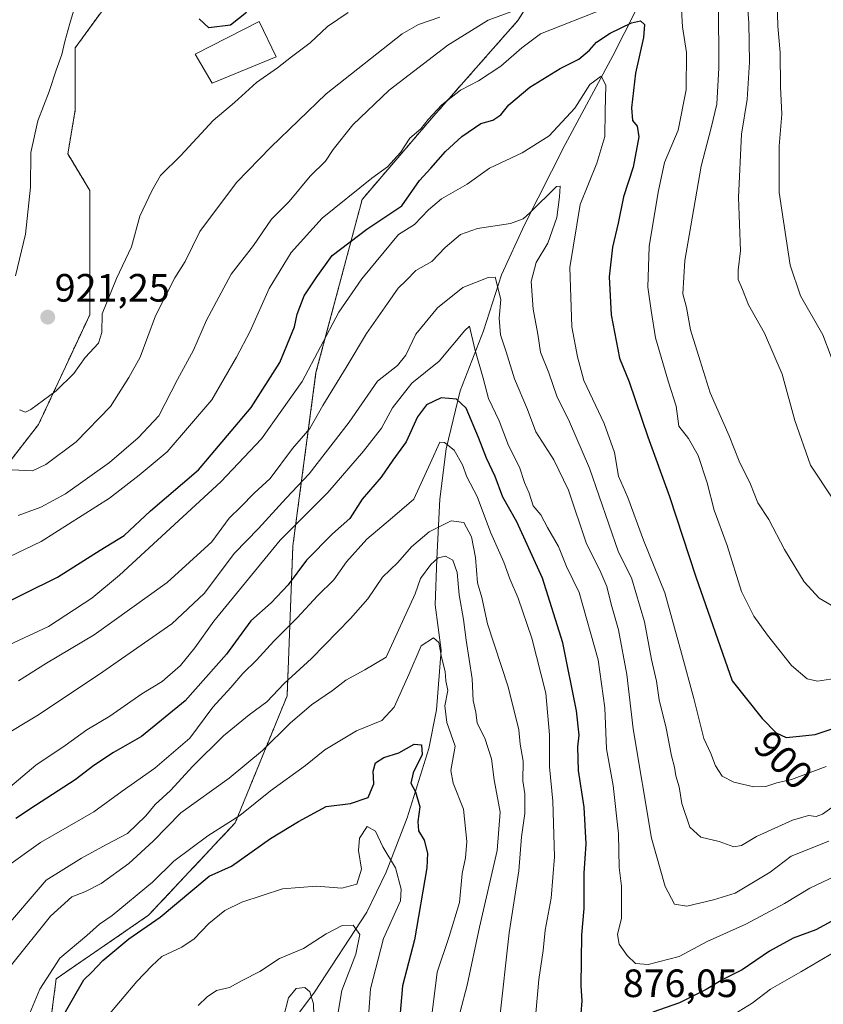
# Model space of a CAD drawing. Units: metres. Extents: x 668623 to 672088, y 4739749 to 4742147.
# Drawn here: x 668905 to 669109, y 4741047 to 4741296 of the extents above; entities that cross this region are included whole.
import ezdxf
from ezdxf.enums import TextEntityAlignment as Align

# ---------------------------------------------------------------- set-up
doc = ezdxf.new("R2010")
doc.units = ezdxf.units.M
doc.header["$MEASUREMENT"] = 0
doc.linetypes.add('TRAZOS', pattern=[0.75, 0.5, -0.25])
for name, color, linetype, lineweight in [('Arbolado forestal', 92, 'TRAZOS', 0), ('Arbolado forestal CxS', 92, 'Continuous', 0), ('Carátula', 7, 'Continuous', 5), ('Corriente natural lineal', 142, 'Continuous', 13), ('Curva de nivel maestra', 36, 'Continuous', 30), ('Curva de nivel normal', 36, 'Continuous', 0), ('Edificación', 1, 'Continuous', 13), ('Edificación Cxs', 1, 'Continuous', 13), ('Punto de cota en terreno', 7, 'Continuous', 0), ('Rótulo de curva de nivel directora', 19, 'Continuous', 0), ('Rótulo de punto de cota en terreno', 19, 'Continuous', 0)]:
    doc.layers.add(name, color=color, linetype=linetype, lineweight=lineweight)
doc.styles.add('Arial', font='txt', dxfattribs={"height": 0.2})

# ---------------------------------------------------------------- blocks, each defined once
blk = doc.blocks.new('*U153')
at = {"layer": 'Arbolado forestal CxS', "color": 92, "linetype": 'Continuous', "lineweight": 0}
for points in [[(669094.42, 4741583.11, 983.84), (669082.72, 4741547.98, 976.13), (669056.38, 4741518.71, 966.5), (669046.14, 4741495.29, 962.15), (669028.59, 4741452.84, 957.09), (669003.72, 4741425.03, 945.65), (668971.53, 4741366.48, 931.16), (668952.51, 4741322.57, 927.08), (668934.95, 4741310.86, 922.3), (668919.27, 4741289.26, 920.89), (668919.27, 4741273.51, 922.23), (668917.41, 4741262.39, 922.54), (668922.97, 4741253.13, 922.44), (668922.97, 4741221.62, 920.64), (668910, 4741193.82, 918.84), (668890.54, 4741168.8, 909.08), (668869.23, 4741144.71, 897.68), (668855.33, 4741115.06, 890.53), (668850.69, 4741080.77, 887.63), (668858.11, 4741050.19, 877.18), (668865.52, 4741027.95, 867.18)], [(668911.54, 4741031.3, 849.57), (668914.47, 4741053.25, 853.11), (668937.88, 4741069.35, 851.24), (668959.82, 4741092.77, 854.49), (668972.99, 4741124.97, 863.94), (668974.45, 4741163.03, 877.55), (668980.31, 4741206.94, 893.79), (668992.01, 4741250.85, 903.15), (669009.57, 4741271.34, 904.65), (669031.51, 4741296.23, 908), (669059.31, 4741340.14, 915.68), (669085.64, 4741394.29, 928.27), (669091.5, 4741445.52, 947.85), (669107.59, 4741483.58, 953.17), (669123.68, 4741507, 956.63)]]:
    blk.add_polyline3d(points, dxfattribs=at)
blk = doc.blocks.new('*U161')
at = {"layer": 'Curva de nivel normal', "color": 36, "linetype": 'Continuous', "lineweight": 0}
blk.add_polyline3d([(668900.45, 4741114.44, 885), (668909.58, 4741119.91, 885), (668925.19, 4741130.32, 885), (668943.73, 4741143.23, 885), (668951.96, 4741150.92, 885), (668959.64, 4741161.15, 885), (668965.72, 4741167.4, 885), (668972.75, 4741175.1, 885), (668978.61, 4741181.26, 885), (668988.69, 4741194.41, 885), (668995.92, 4741204.74, 885), (669000.98, 4741208.74, 885), (669003.12, 4741211.36, 885), (669005.63, 4741216.69, 885), (669011.14, 4741223.36, 885), (669017.52, 4741228.53, 885), (669023.98, 4741231.04, 885), (669025.69, 4741231.14, 885), (669027.14, 4741225.46, 885), (669026.76, 4741220.74, 885), (669027.05, 4741216.49, 885), (669028.48, 4741212.16, 885), (669030.59, 4741205.35, 885), (669033.95, 4741197.55, 885), (669036.06, 4741191.96, 885), (669040.62, 4741184.86, 885), (669044.28, 4741177.17, 885), (669048.85, 4741163.52, 885), (669052.23, 4741156.83, 885), (669054.04, 4741152.71, 885), (669055.16, 4741148.25, 885), (669057.03, 4741141.73, 885), (669059.13, 4741130.4, 885), (669060.7, 4741116.6, 885), (669065.33, 4741088.92, 885), (669068.81, 4741076.63, 885), (669071.18, 4741072.16, 885), (669074.33, 4741071.64, 885), (669081.1, 4741073.25, 885), (669086.59, 4741074.98, 885), (669095.4, 4741080.27, 885), (669100.74, 4741084.35, 885), (669110.34, 4741088.15, 885)], dxfattribs=at)
blk = doc.blocks.new('*U169')
at = {"layer": 'Curva de nivel normal', "color": 36, "linetype": 'Continuous', "lineweight": 0}
blk.add_polyline3d([(668903.16, 4741056.8, 860), (668913.04, 4741069.13, 860), (668918.41, 4741073.99, 860), (668921.71, 4741075.32, 860), (668925.84, 4741077.36, 860), (668932.84, 4741082.44, 860), (668939.06, 4741088.17, 860), (668946.09, 4741095.28, 860), (668958.32, 4741104.08, 860), (668966.78, 4741111.08, 860), (668973.75, 4741118.08, 860), (668979.15, 4741122.72, 860), (668984.47, 4741126.32, 860), (668987.86, 4741128.95, 860), (668992.69, 4741131.61, 860), (668998.08, 4741134.75, 860), (669005.48, 4741150.85, 860), (669006.82, 4741154.76, 860), (669009.41, 4741158.29, 860), (669011.26, 4741159.94, 860), (669013.12, 4741160.39, 860), (669015.02, 4741159.38, 860), (669016.08, 4741156.24, 860), (669016.6, 4741150.56, 860), (669017.74, 4741144.32, 860), (669018.37, 4741139.09, 860), (669019.88, 4741129.32, 860), (669020.17, 4741123.76, 860), (669020.8, 4741120.8, 860), (669021.2, 4741118.08, 860), (669023.12, 4741114.22, 860), (669024.84, 4741109.04, 860), (669025.48, 4741103.71, 860), (669026.96, 4741095.51, 860), (669026.23, 4741085.78, 860), (669021.73, 4741066.31, 860), (669018.67, 4741051.66, 860), (669016.89, 4741044.82, 860)], dxfattribs=at)
blk = doc.blocks.new('*U181')
at = {"layer": 'Curva de nivel normal', "color": 36, "linetype": 'Continuous', "lineweight": 0}
blk.add_polyline3d([(668904.86, 4741128.78, 890), (668912.03, 4741133.24, 890), (668924.09, 4741140.46, 890), (668942.55, 4741153.74, 890), (668953.89, 4741164.07, 890), (668958.27, 4741170.04, 890), (668961.29, 4741172.94, 890), (668964.68, 4741176.37, 890), (668968.66, 4741180.07, 890), (668974.38, 4741187.7, 890), (668978.78, 4741192.73, 890), (668982.07, 4741198.56, 890), (668987.96, 4741208.2, 890), (668993.08, 4741216.84, 890), (668998.42, 4741224.45, 890), (669001.11, 4741228.38, 890), (669003.17, 4741230.32, 890), (669005.66, 4741232.79, 890), (669009.67, 4741235.12, 890), (669013.06, 4741238.68, 890), (669016.9, 4741241.93, 890), (669021.28, 4741243.44, 890), (669029.63, 4741244.7, 890), (669032.86, 4741245.93, 890), (669034.52, 4741247.44, 890), (669041.3, 4741254.08, 890), (669042.19, 4741254.21, 890), (669042.05, 4741251.52, 890), (669041.35, 4741246.27, 890), (669039.04, 4741239.77, 890), (669036.11, 4741234.83, 890), (669034.83, 4741230.07, 890), (669035.34, 4741223, 890), (669036.51, 4741216.72, 890), (669037.24, 4741212.12, 890), (669039.35, 4741206.9, 890), (669041.4, 4741200.96, 890), (669044.57, 4741194.45, 890), (669049.68, 4741182.74, 890), (669057.01, 4741161.37, 890), (669060.3, 4741154.92, 890), (669063.61, 4741143.78, 890), (669065.33, 4741134.19, 890), (669066.62, 4741128.73, 890), (669067.3, 4741123.93, 890), (669069.1, 4741116.78, 890), (669070.44, 4741109.8, 890), (669071.19, 4741106.86, 890), (669071.5, 4741104.66, 890), (669072.33, 4741101.88, 890), (669073.08, 4741097.66, 890), (669075.07, 4741091.7, 890), (669077.87, 4741089.12, 890), (669082.5, 4741088.07, 890), (669086.26, 4741086.68, 890), (669088.21, 4741087, 890), (669091.94, 4741089.35, 890), (669101.09, 4741093.5, 890), (669105.12, 4741094.65, 890), (669107.06, 4741094.4, 890), (669108.68, 4741094.96, 890), (669111.06, 4741096.66, 890)], dxfattribs=at)
blk = doc.blocks.new('*U197')
at = {"layer": 'Curva de nivel normal', "color": 36, "linetype": 'Continuous', "lineweight": 0}
for points in [[(668903.3, 4741182.25, 915), (668908.44, 4741182, 915), (668911.86, 4741183.6, 915), (668919.5, 4741189.38, 915), (668928.2, 4741198.3, 915), (668932.86, 4741205.72, 915), (668935.76, 4741210.89, 915), (668939.59, 4741221.33, 915), (668944.55, 4741230.96, 915), (668947.17, 4741235.14, 915), (668950.86, 4741242.69, 915), (668960.14, 4741255.14, 915), (668968.84, 4741264.07, 915), (668982.9, 4741277.62, 915), (669002.18, 4741292.84, 915), (669006.32, 4741295.2, 915), (669011.71, 4741297.02, 915)], [(669089.22, 4741306.73, 915), (669090.07, 4741295.59, 915), (669090.24, 4741285.61, 915), (669089.64, 4741276.2, 915), (669088.19, 4741267.42, 915), (669087.4, 4741251.3, 915), (669087.92, 4741237.83, 915), (669087.29, 4741232.92, 915), (669087.32, 4741230.57, 915), (669088.43, 4741227.98, 915), (669089.93, 4741224.1, 915), (669093.99, 4741216.93, 915), (669098.46, 4741206.54, 915), (669101.68, 4741194.77, 915), (669105.64, 4741183.49, 915), (669111.33, 4741174.89, 915)]]:
    blk.add_polyline3d(points, dxfattribs=at)
blk = doc.blocks.new('*U199')
at = {"layer": 'Curva de nivel normal', "color": 36, "linetype": 'Continuous', "lineweight": 0}
blk.add_polyline3d([(669026.8, 4741042.75, 865), (669029.28, 4741064.93, 865), (669031.73, 4741080.61, 865), (669032.37, 4741089.26, 865), (669033.28, 4741095.15, 865), (669033.22, 4741100.14, 865), (669032.72, 4741103.41, 865), (669032.81, 4741108.38, 865), (669032.04, 4741112.74, 865), (669031.71, 4741116.37, 865), (669029.04, 4741127.26, 865), (669023.81, 4741143.2, 865), (669022.34, 4741149.94, 865), (669021.26, 4741153.62, 865), (669020.78, 4741160.03, 865), (669019.77, 4741165.32, 865), (669017.82, 4741168.9, 865), (669014.56, 4741169.32, 865), (669009.02, 4741166.6, 865), (669004.49, 4741162.72, 865), (669001.04, 4741158.82, 865), (668997.19, 4741155.05, 865), (668993.44, 4741149.58, 865), (668989.05, 4741144.58, 865), (668979.19, 4741134.44, 865), (668972.22, 4741128.1, 865), (668967.89, 4741123.42, 865), (668963.4, 4741120.19, 865), (668956.86, 4741114.83, 865), (668949.08, 4741107.12, 865), (668943.41, 4741100.94, 865), (668939.52, 4741097.46, 865), (668937.19, 4741094.57, 865), (668932.52, 4741090.06, 865), (668927.19, 4741087.3, 865), (668920.83, 4741083.82, 865), (668911.94, 4741078.23, 865), (668900.33, 4741064.75, 865)], dxfattribs=at)
blk = doc.blocks.new('*U205')
at = {"layer": 'Curva de nivel normal', "color": 36, "linetype": 'Continuous', "lineweight": 0}
for points in [[(668900.64, 4741080.78, 870), (668910.45, 4741087.76, 870), (668924.02, 4741095.58, 870), (668931.15, 4741100.77, 870), (668939.42, 4741106.63, 870), (668948.36, 4741114.29, 870), (668954.19, 4741122.08, 870), (668958.74, 4741127.11, 870), (668961.74, 4741130.66, 870), (668965.24, 4741134.02, 870), (668969.62, 4741138.86, 870), (668975.53, 4741144.74, 870), (668980.73, 4741150.33, 870), (668984.86, 4741154.39, 870), (668988.06, 4741158.98, 870), (668993.19, 4741164.74, 870), (668999.68, 4741170.18, 870), (669005.09, 4741174.82, 870), (669009.26, 4741183.87, 870), (669011.72, 4741189.28, 870), (669012.87, 4741189.23, 870), (669015.35, 4741187.26, 870), (669017.49, 4741183.55, 870), (669018.57, 4741180.48, 870), (669021.17, 4741175.56, 870), (669024.58, 4741166.47, 870), (669027.96, 4741158.84, 870), (669029.46, 4741154.64, 870), (669031.54, 4741149.76, 870), (669035.02, 4741139.58, 870), (669038.56, 4741125.7, 870), (669039.53, 4741115.08, 870), (669039.47, 4741106.96, 870), (669040.34, 4741098.26, 870), (669040.77, 4741084.12, 870), (669039.94, 4741073.72, 870), (669038.42, 4741065.58, 870), (669037.91, 4741060.42, 870), (669036.8, 4741053.08, 870), (669035.62, 4741039.75, 870)], [(669084.27, 4741042.97, 870), (669090.85, 4741047.06, 870), (669095.51, 4741050.64, 870), (669103.19, 4741055.01, 870), (669117.54, 4741063.44, 870)]]:
    blk.add_polyline3d(points, dxfattribs=at)
blk = doc.blocks.new('*U206')
at = {"layer": 'Curva de nivel normal', "color": 36, "linetype": 'Continuous', "lineweight": 0}
blk.add_polyline3d([(668985.5, 4741042.26, 840), (668986.86, 4741050.3, 840), (668990.37, 4741059.48, 840), (668991.39, 4741064.5, 840), (668989.7, 4741066.86, 840), (668986.96, 4741066.78, 840), (668982.86, 4741064.66, 840), (668977.11, 4741060.93, 840), (668971.03, 4741058.36, 840), (668966.05, 4741055.1, 840), (668961.56, 4741052.82, 840), (668958.36, 4741051.06, 840), (668955.13, 4741050.24, 840), (668952.71, 4741048.64, 840), (668950.46, 4741046.5, 840)], dxfattribs=at)
blk = doc.blocks.new('*U207')
at = {"layer": 'Curva de nivel normal', "color": 36, "linetype": 'Continuous', "lineweight": 0}
for points in [[(669113.04, 4741205.37, 920), (669108.82, 4741216.52, 920), (669103.15, 4741226.44, 920), (669100.52, 4741234.19, 920), (669099.5, 4741240.89, 920), (669097.74, 4741252.63, 920), (669097.68, 4741264.31, 920), (669098.38, 4741272.46, 920), (669098.1, 4741279.41, 920), (669098.01, 4741288.07, 920), (669097.34, 4741294.74, 920), (669097.24, 4741300.98, 920)], [(668988.44, 4741298.27, 920), (668983.26, 4741294.68, 920), (668978.87, 4741290.51, 920), (668974.13, 4741286.96, 920), (668970.59, 4741284.22, 920), (668965.23, 4741280.49, 920), (668959.68, 4741275.38, 920), (668954.24, 4741270.84, 920), (668946.08, 4741262.02, 920), (668940.88, 4741256.9, 920), (668938.68, 4741253.03, 920), (668935.63, 4741246.56, 920), (668933.51, 4741238.84, 920), (668929.72, 4741230.8, 920), (668926.13, 4741221.84, 920), (668926.01, 4741217.07, 920), (668925.22, 4741214.41, 920), (668921.82, 4741210.74, 920), (668918.9, 4741206.74, 920), (668914.47, 4741202.35, 920), (668908, 4741197.56, 920), (668906.7, 4741196.94, 920), (668905.17, 4741197.47, 920)], [(668904.11, 4741231.5, 920), (668906.64, 4741242.07, 920), (668907.97, 4741253.97, 920), (668908.03, 4741262.74, 920), (668909.82, 4741270.77, 920), (668912.68, 4741278.18, 920), (668914.41, 4741283.64, 920), (668915.9, 4741287.57, 920), (668916.68, 4741290.9, 920), (668917.9, 4741295.41, 920), (668919.86, 4741302.05, 920)]]:
    blk.add_polyline3d(points, dxfattribs=at)
blk = doc.blocks.new('*U212')
at = {"layer": 'Curva de nivel normal', "color": 36, "linetype": 'Continuous', "lineweight": 0}
blk.add_polyline3d([(668979.85, 4741041.29, 835), (668979.68, 4741046.9, 835), (668978.73, 4741049.96, 835), (668977.46, 4741051.07, 835), (668975.28, 4741050.78, 835), (668973.32, 4741048.42, 835), (668972.04, 4741043.51, 835)], dxfattribs=at)
blk = doc.blocks.new('*U218')
at = {"layer": 'Curva de nivel normal', "color": 36, "linetype": 'Continuous', "lineweight": 0}
for points in [[(668896.3, 4741157.27, 905), (668910.66, 4741164.11, 905), (668927.96, 4741175.12, 905), (668935.45, 4741180.96, 905), (668942.56, 4741186.86, 905), (668953.89, 4741199.99, 905), (668960.16, 4741210.88, 905), (668963.59, 4741217.46, 905), (668968.44, 4741228.28, 905), (668974, 4741237.4, 905), (668981.86, 4741246.08, 905), (668994.45, 4741256.24, 905), (668998.44, 4741259.07, 905), (669001.76, 4741262.74, 905), (669004.1, 4741266.41, 905), (669006.89, 4741268.74, 905), (669008.76, 4741271.07, 905), (669012.22, 4741274.79, 905), (669016.98, 4741278.58, 905), (669021.52, 4741280.94, 905), (669027.19, 4741284.64, 905), (669032.52, 4741289.29, 905), (669037.19, 4741292.81, 905), (669053.52, 4741299.23, 905)], [(669072.88, 4741300.44, 905), (669073.25, 4741294.6, 905), (669074.2, 4741288.06, 905), (669074.14, 4741278.62, 905), (669072.08, 4741268.42, 905), (669068.69, 4741260.18, 905), (669067.09, 4741252.71, 905), (669064.74, 4741238.9, 905), (669064.4, 4741228.6, 905), (669065.24, 4741222.67, 905), (669066.38, 4741215.77, 905), (669069.66, 4741204.5, 905), (669071.62, 4741198.41, 905), (669072.26, 4741193.37, 905), (669074.76, 4741190.24, 905), (669077.16, 4741185.95, 905), (669079.5, 4741178.99, 905), (669081.26, 4741172.05, 905), (669084.58, 4741163.14, 905), (669088.21, 4741151.45, 905), (669091.32, 4741145.22, 905), (669094.79, 4741140.36, 905), (669100.85, 4741132.7, 905), (669104.82, 4741129.28, 905), (669107.41, 4741128.7, 905), (669111.82, 4741129.34, 905)]]:
    blk.add_polyline3d(points, dxfattribs=at)
blk = doc.blocks.new('*U221')
at = {"layer": 'Curva de nivel normal', "color": 36, "linetype": 'Continuous', "lineweight": 0}
blk.add_polyline3d([(668993.54, 4741042.51, 845), (668994.09, 4741050.68, 845), (668997.41, 4741063.46, 845), (669001.7, 4741073, 845), (669001.88, 4741075.95, 845), (669000.44, 4741081.4, 845), (668997.28, 4741086.72, 845), (668995.38, 4741090.66, 845), (668993.3, 4741091.86, 845), (668991.3, 4741088.86, 845), (668991.07, 4741085.79, 845), (668991.82, 4741081, 845), (668990.7, 4741077.19, 845), (668986.86, 4741076.22, 845), (668980.43, 4741076.76, 845), (668971.82, 4741076.05, 845), (668961.52, 4741072.7, 845), (668957.19, 4741070.58, 845), (668953.17, 4741067.27, 845), (668949.44, 4741063.33, 845), (668946.34, 4741061.22, 845), (668941.2, 4741058.86, 845), (668938.69, 4741056.52, 845), (668934.86, 4741052.55, 845), (668926.61, 4741042.75, 845)], dxfattribs=at)
blk = doc.blocks.new('*U222')
at = {"layer": 'Curva de nivel normal', "color": 36, "linetype": 'Continuous', "lineweight": 0}
blk.add_polyline3d([(668897.53, 4741135.61, 895), (668912.52, 4741142.58, 895), (668923.49, 4741149.76, 895), (668930.52, 4741155.55, 895), (668956.19, 4741179.2, 895), (668966.52, 4741190.13, 895), (668976.8, 4741204.72, 895), (668986.14, 4741222.25, 895), (668991.93, 4741230.74, 895), (669001.19, 4741241.97, 895), (669005.3, 4741244.52, 895), (669008.82, 4741248.21, 895), (669012.14, 4741251.03, 895), (669018.65, 4741254.73, 895), (669024.27, 4741258.78, 895), (669032.54, 4741262.65, 895), (669039.44, 4741266.98, 895), (669045.92, 4741273.98, 895), (669049.71, 4741279.99, 895), (669052.64, 4741282.07, 895), (669053.76, 4741279.78, 895), (669053.6, 4741273.23, 895), (669053.49, 4741266.78, 895), (669051.5, 4741260.07, 895), (669047.3, 4741249.54, 895), (669044.64, 4741233.59, 895), (669045.15, 4741218.5, 895), (669046.64, 4741210.9, 895), (669048.23, 4741204.94, 895), (669053.37, 4741194.05, 895), (669055.95, 4741186.65, 895), (669057, 4741180.72, 895), (669059.38, 4741175.27, 895), (669063.33, 4741164.41, 895), (669068.78, 4741151.08, 895), (669072.94, 4741135.84, 895), (669076.13, 4741124.33, 895), (669078.65, 4741114.16, 895), (669080.36, 4741110.4, 895), (669081.59, 4741107.22, 895), (669083.28, 4741104.64, 895), (669086.21, 4741103.06, 895), (669091.3, 4741101.88, 895), (669094.34, 4741101.97, 895), (669097.1, 4741102.92, 895), (669100.85, 4741103.77, 895), (669109.6, 4741107.08, 895)], dxfattribs=at)
blk = doc.blocks.new('*U223')
at = {"layer": 'Curva de nivel normal', "color": 36, "linetype": 'Continuous', "lineweight": 0}
blk.add_polyline3d([(668906.95, 4741042.51, 855), (668910.27, 4741050.64, 855), (668915.4, 4741058.48, 855), (668922.19, 4741064.21, 855), (668925.4, 4741067.11, 855), (668928.68, 4741069.26, 855), (668938.88, 4741077.74, 855), (668944.27, 4741083.09, 855), (668952.88, 4741089.47, 855), (668961, 4741094.65, 855), (668968.78, 4741100.9, 855), (668977.68, 4741107.32, 855), (668982.56, 4741111.31, 855), (668990.62, 4741116.08, 855), (668996.96, 4741118.75, 855), (669000.1, 4741122.08, 855), (669003.88, 4741130.42, 855), (669006.93, 4741137.64, 855), (669010.07, 4741139.71, 855), (669011.44, 4741138.54, 855), (669012.12, 4741134.82, 855), (669013.02, 4741131.16, 855), (669013.19, 4741128.77, 855), (669013.69, 4741126.34, 855), (669012.98, 4741122.44, 855), (669013.46, 4741118.26, 855), (669015.57, 4741112.19, 855), (669014.5, 4741106.05, 855), (669015.06, 4741102.84, 855), (669017.67, 4741096.24, 855), (669018.53, 4741088.08, 855), (669018.25, 4741083.89, 855), (669017.36, 4741079.92, 855), (669016.67, 4741072.56, 855), (669014.06, 4741063.95, 855), (669010.99, 4741054.89, 855), (669009.43, 4741042, 855)], dxfattribs=at)
blk = doc.blocks.new('*U227')
at = {"layer": 'Curva de nivel normal', "color": 36, "linetype": 'Continuous', "lineweight": 0}
blk.add_polyline3d([(668902.67, 4741101.79, 880), (668909.31, 4741107.42, 880), (668916.7, 4741112.42, 880), (668922.21, 4741116.4, 880), (668928.03, 4741119.83, 880), (668936.19, 4741125.5, 880), (668941.36, 4741128.6, 880), (668945.94, 4741132.64, 880), (668949.58, 4741137.14, 880), (668954.41, 4741143.95, 880), (668971.19, 4741164.49, 880), (668983.31, 4741176.55, 880), (668992.37, 4741187.04, 880), (668996.92, 4741192.84, 880), (668999.72, 4741197.99, 880), (669004.63, 4741204.22, 880), (669011.51, 4741209.87, 880), (669018.06, 4741217.6, 880), (669019.19, 4741218.67, 880), (669020.54, 4741212.92, 880), (669022.7, 4741205.54, 880), (669024.02, 4741200.41, 880), (669026.72, 4741194.67, 880), (669029.08, 4741188.45, 880), (669031.89, 4741183, 880), (669033.14, 4741179.07, 880), (669034.33, 4741176.41, 880), (669035.4, 4741173.14, 880), (669037.31, 4741170.88, 880), (669038.99, 4741167.69, 880), (669041.82, 4741162.87, 880), (669043.77, 4741157.76, 880), (669047.02, 4741151.16, 880), (669051.88, 4741134.13, 880), (669053.55, 4741121.95, 880), (669053.98, 4741111.54, 880), (669055.65, 4741102.22, 880), (669057.02, 4741089.98, 880), (669057.13, 4741081.45, 880), (669057.77, 4741076.75, 880), (669057.76, 4741068.62, 880), (669056.75, 4741064.49, 880), (669057.13, 4741062.03, 880), (669059.23, 4741059.14, 880), (669061.27, 4741057.12, 880), (669064.5, 4741056.83, 880), (669072.33, 4741058.92, 880), (669079.51, 4741062.72, 880), (669089.26, 4741067.08, 880), (669099.03, 4741072.29, 880), (669105.48, 4741076.22, 880), (669113.66, 4741080.12, 880)], dxfattribs=at)
blk = doc.blocks.new('*U233')
at = {"layer": 'Curva de nivel normal', "color": 36, "linetype": 'Continuous', "lineweight": 0}
for points in [[(669111.95, 4741147.41, 910), (669107.89, 4741149.76, 910), (669104.05, 4741153.89, 910), (669099.07, 4741162.06, 910), (669095.1, 4741169.66, 910), (669092.33, 4741173.89, 910), (669090.46, 4741178.68, 910), (669087.58, 4741184.48, 910), (669085.03, 4741190.92, 910), (669080.24, 4741201.8, 910), (669077.73, 4741209.96, 910), (669075.22, 4741217.78, 910), (669074.24, 4741223.47, 910), (669073.32, 4741226.88, 910), (669073.81, 4741235.37, 910), (669077.92, 4741259.25, 910), (669080.47, 4741268.97, 910), (669081.9, 4741275, 910), (669082.46, 4741284.21, 910), (669082.32, 4741300.73, 910)], [(669031.53, 4741299.08, 910), (669023.98, 4741296.3, 910), (669013.69, 4741289.97, 910), (668998.86, 4741278.54, 910), (668989.64, 4741269.72, 910), (668984.66, 4741263.53, 910), (668982.69, 4741260.54, 910), (668978.87, 4741256.74, 910), (668973.51, 4741250.35, 910), (668969.06, 4741245.86, 910), (668964.47, 4741239.2, 910), (668958.83, 4741231.91, 910), (668952.55, 4741220.2, 910), (668949.3, 4741212.61, 910), (668945.18, 4741205.21, 910), (668940.48, 4741195.94, 910), (668935.21, 4741190.41, 910), (668927.98, 4741184.12, 910), (668916.84, 4741176.24, 910), (668910.52, 4741172.78, 910), (668904.79, 4741170.72, 910)]]:
    blk.add_polyline3d(points, dxfattribs=at)
blk = doc.blocks.new('*U241')
at = {"layer": 'Curva de nivel maestra', "color": 36, "linetype": 'Continuous', "lineweight": 30}
blk.add_polyline3d([(668898.1, 4741146.87, 900), (668914.76, 4741155.04, 900), (668925.56, 4741161.9, 900), (668931.67, 4741165.61, 900), (668938.39, 4741171.91, 900), (668950.51, 4741182.29, 900), (668963.84, 4741198.11, 900), (668971.12, 4741209.5, 900), (668974.87, 4741218.51, 900), (668975.5, 4741221.78, 900), (668977.29, 4741226.39, 900), (668980.39, 4741230.97, 900), (668984.41, 4741236.61, 900), (668993.19, 4741243.33, 900), (669002.11, 4741249.24, 900), (669006.51, 4741255.64, 900), (669009.44, 4741258.76, 900), (669013.15, 4741262.99, 900), (669017.27, 4741266.83, 900), (669022.12, 4741270.08, 900), (669025.1, 4741270.95, 900), (669027.19, 4741272.26, 900), (669029.19, 4741274.81, 900), (669034.52, 4741279.34, 900), (669042.19, 4741284.04, 900), (669046.98, 4741286.44, 900), (669049.68, 4741288.66, 900), (669051.45, 4741290.74, 900), (669054.84, 4741292.99, 900), (669060.26, 4741295.64, 900), (669062.61, 4741296.09, 900), (669063.62, 4741295.18, 900), (669063.32, 4741291.91, 900), (669061.34, 4741282.84, 900), (669060.28, 4741274.07, 900), (669060.53, 4741270.86, 900), (669061.74, 4741269.45, 900), (669062.13, 4741266.72, 900), (669060.72, 4741259.06, 900), (669058.22, 4741251.48, 900), (669056.92, 4741244.82, 900), (669055.49, 4741238.71, 900), (669054.65, 4741231.23, 900), (669055.15, 4741221.6, 900), (669057.28, 4741210.61, 900), (669059.7, 4741204.6, 900), (669064.39, 4741190.62, 900), (669069.96, 4741175.52, 900), (669076.56, 4741155.13, 900), (669085.79, 4741128.75, 900), (669093.41, 4741119.21, 900), (669096.93, 4741115.64, 900), (669099.51, 4741114.46, 900), (669102.85, 4741114.73, 900), (669106.85, 4741115.18, 900), (669115.96, 4741118.24, 900)], dxfattribs=at)
blk = doc.blocks.new('*U243')
at = {"layer": 'Curva de nivel maestra', "color": 36, "linetype": 'Continuous', "lineweight": 30}
for points in [[(669116.03, 4741070.52, 875), (669107.03, 4741065.69, 875), (669101.26, 4741063.51, 875), (669095.28, 4741060.25, 875), (669088.31, 4741055.5, 875), (669083.4, 4741053.09, 875), (669079.24, 4741050.5, 875), (669072.49, 4741047.12, 875), (669065.72, 4741044.76, 875)], [(669047.54, 4741044.43, 875), (669047.77, 4741047.66, 875), (669047.55, 4741051.44, 875), (669047.66, 4741064.42, 875), (669048.31, 4741071.02, 875), (669048.33, 4741079.98, 875), (669048.83, 4741087.42, 875), (669048.32, 4741096.75, 875), (669046.86, 4741106.08, 875), (669046.68, 4741112.08, 875), (669047.04, 4741115.03, 875), (669046.32, 4741121.21, 875), (669042.84, 4741138.4, 875), (669037.75, 4741154.84, 875), (669031.26, 4741169.14, 875), (669027.71, 4741175.32, 875), (669025.7, 4741180.57, 875), (669023.53, 4741185.21, 875), (669021.52, 4741190.46, 875), (669018.34, 4741197.89, 875), (669015.94, 4741200.22, 875), (669012.05, 4741200.56, 875), (669008.34, 4741198.74, 875), (669006.08, 4741195.74, 875), (669003.16, 4741189.41, 875), (668999.8, 4741184.74, 875), (668996.82, 4741180.41, 875), (668992.04, 4741174.87, 875), (668988.89, 4741169.94, 875), (668984.52, 4741166.05, 875), (668977.87, 4741159.38, 875), (668973.24, 4741153.12, 875), (668968.96, 4741148.6, 875), (668963.8, 4741143.98, 875), (668957.66, 4741135.52, 875), (668947.12, 4741123.7, 875), (668936.12, 4741114.69, 875), (668928.95, 4741110.61, 875), (668924, 4741107.3, 875), (668919.24, 4741103.65, 875), (668909.19, 4741097.16, 875), (668904.19, 4741093.84, 875)]]:
    blk.add_polyline3d(points, dxfattribs=at)
blk = doc.blocks.new('*U244')
at = {"layer": 'Curva de nivel maestra', "color": 36, "linetype": 'Continuous', "lineweight": 30}
blk.add_polyline3d([(668962.71, 4741298.2, 925), (668958.64, 4741295.06, 925), (668953.12, 4741294.35, 925), (668950.67, 4741296.66, 925)], dxfattribs=at)
blk = doc.blocks.new('*U246')
at = {"layer": 'Curva de nivel maestra', "color": 36, "linetype": 'Continuous', "lineweight": 30}
blk.add_polyline3d([(668915.22, 4741042.08, 850), (668921.46, 4741052.99, 850), (668923.49, 4741054.88, 850), (668926.26, 4741057.9, 850), (668932.9, 4741063.34, 850), (668940.85, 4741068.86, 850), (668953.19, 4741079.22, 850), (668958.86, 4741081.76, 850), (668968.75, 4741088.78, 850), (668975.86, 4741093.1, 850), (668982.86, 4741096.96, 850), (668989.02, 4741097.72, 850), (668993.52, 4741099.19, 850), (668995, 4741102.65, 850), (668994.8, 4741105.9, 850), (668995.42, 4741108.02, 850), (668997.52, 4741109.37, 850), (669001.28, 4741110.56, 850), (669005.23, 4741112.7, 850), (669007.08, 4741112.56, 850), (669007.24, 4741110.1, 850), (669004.95, 4741105.42, 850), (669004.33, 4741102.8, 850), (669005.52, 4741100.63, 850), (669006.61, 4741096.8, 850), (669006.14, 4741093.08, 850), (669006.33, 4741090.75, 850), (669007.75, 4741088.42, 850), (669008.58, 4741085.08, 850), (669008.44, 4741081.4, 850), (669005.24, 4741063.08, 850), (669002.26, 4741051.49, 850), (669001.54, 4741043.56, 850)], dxfattribs=at)
blk = doc.blocks.new('5PATER')
at = {"layer": 'Carátula', "linetype": 'Continuous', "lineweight": 5}
h = blk.add_hatch(color=250, dxfattribs=at)
edge = h.paths.add_edge_path()
edge.add_ellipse((0, 0.01), major_axis=(-1.33, -1.34), ratio=0.999422, start_angle=0, end_angle=360)

msp = doc.modelspace()

# ---------------------------------------------------------------- linework, layer by layer
at = {"layer": 'Arbolado forestal', "color": 92, "linetype": 'TRAZOS', "lineweight": 0}
for points in [[(668865.52, 4741027.95, 867.18), (668858.1, 4741050.19, 877.18), (668850.69, 4741080.77, 887.63), (668855.33, 4741115.06, 890.53), (668869.23, 4741144.71, 897.68), (668890.54, 4741168.8, 909.08), (668910, 4741193.82, 918.84), (668922.97, 4741221.62, 920.64), (668922.97, 4741253.13, 922.44), (668917.41, 4741262.39, 922.54), (668919.27, 4741273.51, 922.23), (668919.27, 4741289.26, 920.89), (668934.95, 4741310.86, 922.3), (668952.51, 4741322.57, 927.08), (668971.53, 4741366.48, 931.16), (669003.71, 4741425.03, 945.65), (669028.59, 4741452.84, 957.09), (669046.14, 4741495.29, 962.15), (669056.38, 4741518.71, 966.5), (669082.72, 4741547.98, 976.13), (669094.42, 4741583.11, 983.84)], [(669152.43, 4741510.13, 954.31), (669145.63, 4741512.85, 955.64), (669139.51, 4741511.22, 955.49), (669123.68, 4741507, 956.63), (669107.59, 4741483.58, 953.17), (669091.5, 4741445.52, 947.85), (669085.64, 4741394.29, 928.27), (669059.31, 4741340.14, 915.68), (669031.51, 4741296.23, 908), (669009.57, 4741271.34, 904.65), (668992.01, 4741250.85, 903.15), (668980.31, 4741206.94, 893.79), (668974.45, 4741163.03, 877.55), (668972.99, 4741124.97, 863.94), (668959.82, 4741092.77, 854.49), (668937.88, 4741069.35, 851.24), (668914.47, 4741053.26, 853.11), (668911.54, 4741031.3, 849.57)]]:
    msp.add_polyline3d(points, dxfattribs=at)
at = {"layer": 'Arbolado forestal CxS', "color": 92, "linetype": 'Continuous', "lineweight": 0}
for points in [[(668865.52, 4741027.95, 867.18), (668858.11, 4741050.19, 877.18), (668850.69, 4741080.77, 887.63), (668855.33, 4741115.06, 890.53), (668869.23, 4741144.71, 897.68), (668890.54, 4741168.8, 909.08), (668910, 4741193.82, 918.84), (668922.97, 4741221.62, 920.64), (668922.97, 4741253.13, 922.44), (668917.41, 4741262.39, 922.54), (668919.27, 4741273.51, 922.23), (668919.27, 4741289.26, 920.89), (668934.95, 4741310.86, 922.3), (668952.51, 4741322.57, 927.08), (668971.53, 4741366.48, 931.16), (669003.72, 4741425.03, 945.65), (669028.59, 4741452.84, 957.09), (669046.14, 4741495.29, 962.15), (669056.38, 4741518.71, 966.5), (669082.72, 4741547.98, 976.13), (669094.42, 4741583.11, 983.84)], [(669123.68, 4741507, 956.63), (669107.59, 4741483.58, 953.17), (669091.5, 4741445.52, 947.85), (669085.64, 4741394.29, 928.27), (669059.31, 4741340.14, 915.68), (669031.51, 4741296.23, 908), (669009.57, 4741271.34, 904.65), (668992.01, 4741250.85, 903.15), (668980.31, 4741206.94, 893.79), (668974.45, 4741163.03, 877.55), (668972.99, 4741124.97, 863.94), (668959.82, 4741092.77, 854.49), (668937.88, 4741069.35, 851.24), (668914.47, 4741053.25, 853.11), (668911.54, 4741031.3, 849.57)]]:
    msp.add_polyline3d(points, dxfattribs=at)
at = {"layer": 'Corriente natural lineal', "color": 142, "linetype": 'Continuous', "lineweight": 13}
msp.add_polyline3d([(669110.18, 4741400.77, 927.78), (669101.35, 4741386.15, 923.93), (669092.77, 4741370.16, 919.82), (669079.85, 4741344.92, 913.58), (669064.25, 4741304.48, 903.82), (669055.55, 4741287.22, 897.35), (669043.48, 4741264.73, 893.41), (669033.13, 4741244.43, 888.69), (669027.3, 4741231.7, 885.77), (669022.73, 4741217.52, 881.57), (669016.86, 4741202.28, 875.9), (669013.31, 4741187.63, 869.42), (669011.68, 4741174.87, 867.14), (669010.97, 4741159.69, 859.73), (669010.54, 4741148.07, 856.36), (669012.01, 4741136.55, 855.2), (669010.82, 4741121.42, 853.19), (669008.9, 4741111.66, 851.11), (669003.45, 4741094.04, 848.42), (668998.12, 4741080.26, 843.75), (668993.18, 4741070.09, 841.42), (668979.96, 4741049.89, 835.84), (668971.91, 4741039.08, 833.74)], dxfattribs=at)
at = {"layer": 'Edificación', "color": 1, "linetype": 'Continuous', "lineweight": 13}
msp.add_polyline3d([(668970.24, 4741286.98, 922.25), (668954.01, 4741280.35, 922.79), (668949.71, 4741287.65, 924.79), (668965.94, 4741295.93, 923.74), (668970.24, 4741286.98, 922.25)], dxfattribs=at)
at = {"layer": 'Edificación Cxs', "color": 1, "linetype": 'Continuous', "lineweight": 13}
msp.add_polyline3d([(668970.24, 4741286.98, 922.25), (668954.01, 4741280.35, 922.79), (668949.71, 4741287.65, 924.79), (668965.94, 4741295.93, 923.74), (668970.24, 4741286.98, 922.25)], close=True, dxfattribs=at)

# ---------------------------------------------------------------- block references
at = {"layer": 'Arbolado forestal CxS', "color": 92, "linetype": 'Continuous', "lineweight": 0}
msp.add_blockref('*U153', (0, 0), dxfattribs=at)
at = {"layer": 'Curva de nivel maestra', "color": 36, "linetype": 'Continuous', "lineweight": 30}
for name in ['*U244', '*U241', '*U243', '*U246']:
    msp.add_blockref(name, (0, 0), dxfattribs=at)
at = {"layer": 'Curva de nivel normal', "color": 36, "linetype": 'Continuous', "lineweight": 0}
for name in ['*U207', '*U197', '*U233', '*U218', '*U222', '*U181', '*U161', '*U227', '*U205', '*U199', '*U169', '*U223', '*U221', '*U206', '*U212']:
    msp.add_blockref(name, (0, 0), dxfattribs=at)
at = {"layer": 'Punto de cota en terreno', "linetype": 'Continuous', "lineweight": 0}
msp.add_blockref('5PATER', (668912.32, 4741220.99, 921.25), dxfattribs=at)

# ---------------------------------------------------------------- texts
at = {"layer": 'Rótulo de curva de nivel directora', "color": 19, "linetype": 'Continuous', "lineweight": 0, "style": 'Arial'}
msp.add_text('900', height=7, rotation=-45.4041, dxfattribs=at).set_placement((669098.8, 4741108.72), align=Align.MIDDLE_CENTER)
at = {"layer": 'Rótulo de punto de cota en terreno', "color": 19, "linetype": 'Continuous', "lineweight": 0, "style": 'Arial'}
for s, p in [('921,25', (668914.08, 4741222.75)), ('876,05', (669058.07, 4741046.42))]:
    msp.add_text(s, height=7, dxfattribs=at).set_placement(p, align=Align.BOTTOM_LEFT)

doc.saveas('drawing.dxf')
